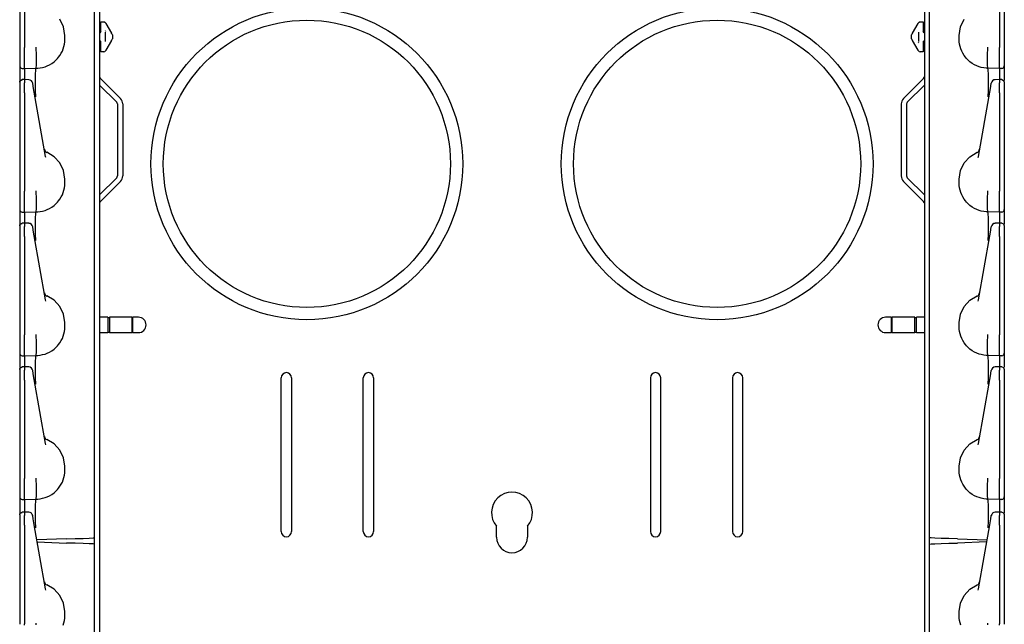
# Model space of a CAD drawing. Extents: x 23 to 80, y 12 to 127.
# Drawn here: x 23 to 35, y 54 to 62 of the extents above; entities that cross this region are included whole.
import ezdxf

# ---------------------------------------------------------------- set-up
doc = ezdxf.new("R2010")
doc.units = 0
doc.header["$MEASUREMENT"] = 0
doc.layers.add('TFR-TRI', color=7, linetype='CONTINUOUS')

msp = doc.modelspace()

# ---------------------------------------------------------------- linework, layer by layer
at = {"layer": 'TFR-TRI', "color": 30, "linetype": 'CONTINUOUS'}
for p, q in [((23.489, 91.017), (23.489, 12.62)), ((33.541, 91.017), (33.541, 12.62)), ((23.498, 61.035), (23.743, 60.79)), ((33.532, 61.035), (33.287, 60.79)), ((23.489, 60.954), (23.698, 60.745)), ((33.541, 60.954), (33.332, 60.745)), ((23.707, 60.724), (23.707, 59.847)), ((23.771, 60.724), (23.771, 59.847)), ((33.259, 60.724), (33.259, 59.847)), ((33.323, 60.724), (33.323, 59.847)), ((23.489, 59.617), (23.698, 59.826)), ((23.498, 59.535), (23.743, 59.781)), ((33.532, 59.535), (33.287, 59.781)), ((33.541, 59.617), (33.332, 59.826)), ((25.703, 55.514), (25.703, 57.389)), ((25.828, 57.389), (25.828, 55.514)), ((26.703, 55.514), (26.703, 57.389)), ((26.828, 57.389), (26.828, 55.514)), ((30.203, 57.389), (30.203, 55.514)), ((30.328, 55.514), (30.328, 57.389)), ((31.203, 57.389), (31.203, 55.514)), ((31.328, 55.514), (31.328, 57.389)), ((28.328, 55.445), (28.328, 55.58)), ((28.703, 55.58), (28.703, 55.445)), ((23.425, 55.362), (23.425, 55.437)), ((33.605, 55.362), (33.605, 55.437))]:
    msp.add_line(p, q, dxfattribs=at)
at = {"layer": 'TFR-TRI', "color": 113, "linetype": 'CONTINUOUS'}
for p, q in [((23.425, 55.437), (23.425, 74.633)), ((33.605, 55.437), (33.605, 74.633)), ((22.515, 62.611), (22.515, 61.412)), ((22.575, 62.611), (22.575, 61.412)), ((34.455, 62.611), (34.455, 61.412)), ((34.515, 62.611), (34.515, 61.412)), ((23.05, 61.663), (23.005, 61.756)), ((23.505, 61.725), (23.54, 61.723)), ((23.505, 61.712), (23.505, 61.725)), ((23.505, 61.681), (23.505, 61.712)), ((23.505, 61.606), (23.505, 61.681)), ((23.527, 61.724), (23.54, 61.723)), ((23.563, 61.708), (23.566, 61.704)), ((23.566, 61.704), (23.634, 61.586)), ((33.397, 61.586), (33.464, 61.704)), ((33.464, 61.704), (33.467, 61.708)), ((33.491, 61.723), (33.525, 61.725)), ((33.491, 61.723), (33.503, 61.724)), ((33.525, 61.725), (33.525, 61.712)), ((33.525, 61.712), (33.525, 61.681)), ((33.525, 61.681), (33.525, 61.606)), ((33.98, 61.663), (34.025, 61.756)), ((23.065, 61.56), (23.05, 61.663)), ((23.065, 61.51), (23.065, 61.56)), ((23.491, 61.591), (23.489, 61.591)), ((23.505, 61.606), (23.491, 61.591)), ((23.555, 61.598), (23.555, 61.485)), ((23.565, 61.608), (23.56, 61.615)), ((23.635, 61.584), (23.634, 61.586)), ((23.637, 61.581), (23.635, 61.584)), ((23.638, 61.578), (23.637, 61.581)), ((23.638, 61.578), (23.644, 61.569)), ((23.645, 61.566), (23.644, 61.569)), ((23.645, 61.566), (23.645, 61.552)), ((33.385, 61.566), (33.387, 61.569)), ((33.385, 61.552), (33.385, 61.566)), ((33.387, 61.569), (33.392, 61.578)), ((33.393, 61.58), (33.392, 61.578)), ((33.394, 61.583), (33.393, 61.58)), ((33.397, 61.586), (33.394, 61.583)), ((33.475, 61.485), (33.475, 61.598)), ((33.54, 61.591), (33.525, 61.606)), ((33.54, 61.591), (33.541, 61.591)), ((33.965, 61.56), (33.98, 61.663)), ((33.965, 61.51), (33.965, 61.56)), ((23.054, 61.423), (23.06, 61.451)), ((23.06, 61.451), (23.064, 61.481)), ((23.064, 61.481), (23.065, 61.51)), ((23.491, 61.492), (23.489, 61.492)), ((23.491, 61.492), (23.505, 61.477)), ((23.505, 61.403), (23.505, 61.477)), ((23.634, 61.497), (23.566, 61.38)), ((23.634, 61.497), (23.636, 61.501)), ((23.636, 61.501), (23.638, 61.504)), ((23.644, 61.514), (23.638, 61.505)), ((23.638, 61.504), (23.638, 61.505)), ((23.645, 61.517), (23.644, 61.514)), ((23.645, 61.552), (23.645, 61.532)), ((23.645, 61.532), (23.645, 61.517)), ((33.385, 61.532), (33.385, 61.552)), ((33.385, 61.517), (33.385, 61.532)), ((33.385, 61.517), (33.387, 61.514)), ((33.392, 61.505), (33.387, 61.514)), ((33.392, 61.505), (33.393, 61.502)), ((33.393, 61.502), (33.396, 61.499)), ((33.396, 61.499), (33.397, 61.497)), ((33.464, 61.38), (33.397, 61.497)), ((33.466, 61.475), (33.47, 61.468)), ((33.525, 61.477), (33.54, 61.492)), ((33.525, 61.477), (33.525, 61.403)), ((33.54, 61.492), (33.541, 61.492)), ((33.966, 61.481), (33.965, 61.51)), ((33.97, 61.451), (33.966, 61.481)), ((33.976, 61.423), (33.97, 61.451)), ((22.515, 61.412), (22.515, 61.405)), ((22.515, 61.405), (22.515, 61.331)), ((22.515, 61.331), (22.515, 61.267)), ((22.575, 61.395), (22.575, 61.412)), ((22.575, 61.32), (22.575, 61.395)), ((22.575, 61.253), (22.575, 61.32)), ((22.716, 61.415), (22.716, 61.417)), ((22.716, 61.407), (22.716, 61.415)), ((22.716, 61.399), (22.716, 61.407)), ((22.72, 61.325), (22.716, 61.399)), ((22.716, 61.399), (22.716, 61.399)), ((22.72, 61.252), (22.72, 61.325)), ((22.72, 61.325), (22.72, 61.325)), ((23.006, 61.316), (23.021, 61.341)), ((23.021, 61.341), (23.035, 61.368)), ((23.035, 61.368), (23.046, 61.395)), ((23.046, 61.395), (23.054, 61.423)), ((23.505, 61.371), (23.505, 61.403)), ((23.505, 61.358), (23.505, 61.371)), ((23.54, 61.36), (23.505, 61.358)), ((23.54, 61.36), (23.527, 61.359)), ((23.566, 61.38), (23.563, 61.375)), ((33.467, 61.375), (33.464, 61.38)), ((33.503, 61.359), (33.491, 61.36)), ((33.525, 61.358), (33.491, 61.36)), ((33.525, 61.403), (33.525, 61.371)), ((33.525, 61.371), (33.525, 61.358)), ((33.985, 61.395), (33.976, 61.423)), ((33.996, 61.368), (33.985, 61.395)), ((34.009, 61.341), (33.996, 61.368)), ((34.024, 61.316), (34.009, 61.341)), ((34.311, 61.325), (34.314, 61.399)), ((34.311, 61.325), (34.311, 61.325)), ((34.311, 61.252), (34.311, 61.325)), ((34.314, 61.415), (34.314, 61.417)), ((34.314, 61.407), (34.314, 61.415)), ((34.314, 61.399), (34.314, 61.407)), ((34.314, 61.399), (34.314, 61.399)), ((34.455, 61.395), (34.455, 61.412)), ((34.455, 61.32), (34.455, 61.395)), ((34.455, 61.253), (34.455, 61.32)), ((34.515, 61.412), (34.515, 61.405)), ((34.515, 61.405), (34.515, 61.331)), ((34.515, 61.331), (34.515, 61.267)), ((22.515, 61.267), (22.515, 61.219)), ((22.515, 61.219), (22.515, 61.191)), ((22.575, 61.201), (22.575, 61.253)), ((22.575, 61.168), (22.575, 61.201)), ((22.719, 61.197), (22.72, 61.252)), ((22.852, 61.188), (22.88, 61.202)), ((22.88, 61.202), (22.908, 61.218)), ((22.908, 61.218), (22.935, 61.238)), ((22.935, 61.238), (22.96, 61.26)), ((22.96, 61.26), (22.975, 61.276)), ((22.975, 61.276), (22.989, 61.293)), ((22.989, 61.293), (23.006, 61.316)), ((34.041, 61.293), (34.024, 61.316)), ((34.055, 61.276), (34.041, 61.293)), ((34.071, 61.26), (34.055, 61.276)), ((34.096, 61.238), (34.071, 61.26)), ((34.122, 61.218), (34.096, 61.238)), ((34.15, 61.202), (34.122, 61.218)), ((34.179, 61.188), (34.15, 61.202)), ((34.312, 61.197), (34.311, 61.252)), ((34.455, 61.201), (34.455, 61.253)), ((34.455, 61.168), (34.455, 61.201)), ((34.515, 61.267), (34.515, 61.219)), ((34.515, 61.219), (34.515, 61.191)), ((22.515, 61.191), (22.515, 61.187)), ((22.515, 61.187), (22.515, 61.177)), ((22.515, 61.177), (22.515, 61.129)), ((22.515, 61.129), (22.515, 60.997)), ((22.544, 61.157), (22.575, 61.155)), ((22.575, 61.155), (22.575, 61.168)), ((22.575, 61.155), (22.715, 61.16)), ((22.575, 61.155), (22.575, 61.148)), ((22.575, 61.148), (22.575, 61.127)), ((22.575, 61.127), (22.575, 61.022)), ((22.708, 60.996), (22.709, 61.083)), ((22.709, 61.083), (22.711, 61.141)), ((22.711, 61.141), (22.715, 61.16)), ((22.715, 61.16), (22.717, 61.166)), ((22.715, 61.16), (22.737, 61.161)), ((22.715, 61.16), (22.715, 61.16)), ((22.717, 61.166), (22.719, 61.197)), ((22.737, 61.161), (22.766, 61.164)), ((22.766, 61.164), (22.795, 61.17)), ((22.795, 61.17), (22.824, 61.178)), ((22.824, 61.178), (22.852, 61.188)), ((34.207, 61.178), (34.179, 61.188)), ((34.235, 61.17), (34.207, 61.178)), ((34.264, 61.164), (34.235, 61.17)), ((34.293, 61.161), (34.264, 61.164)), ((34.315, 61.16), (34.293, 61.161)), ((34.314, 61.166), (34.312, 61.197)), ((34.315, 61.16), (34.314, 61.166)), ((34.455, 61.155), (34.315, 61.16)), ((34.315, 61.16), (34.315, 61.16)), ((34.319, 61.141), (34.315, 61.16)), ((34.321, 61.083), (34.319, 61.141)), ((34.322, 60.996), (34.321, 61.083)), ((34.455, 61.155), (34.455, 61.168)), ((34.486, 61.157), (34.455, 61.155)), ((34.455, 61.155), (34.455, 61.148)), ((34.455, 61.148), (34.455, 61.127)), ((34.455, 61.127), (34.455, 61.022)), ((34.515, 61.191), (34.515, 61.187)), ((34.515, 61.187), (34.515, 61.177)), ((34.515, 61.177), (34.515, 61.129)), ((34.515, 61.129), (34.515, 61.011)), ((22.515, 60.991), (22.523, 61.012)), ((22.515, 60.988), (22.517, 60.999)), ((22.515, 60.988), (22.515, 60.952)), ((22.517, 60.999), (22.524, 61.008)), ((22.523, 61.012), (22.544, 61.021)), ((22.524, 61.008), (22.533, 61.014)), ((22.533, 61.014), (22.544, 61.017)), ((22.56, 61.021), (22.544, 61.021)), ((22.544, 61.019), (22.544, 61.02)), ((22.544, 61.017), (22.544, 61.019)), ((22.575, 61.022), (22.56, 61.021)), ((22.627, 61.02), (22.57, 61.022)), ((22.575, 61.018), (22.575, 61.022)), ((22.575, 61.022), (22.575, 61.021)), ((22.575, 61.018), (22.575, 60.982)), ((22.575, 60.965), (22.575, 60.982)), ((22.575, 60.937), (22.575, 60.965)), ((22.674, 60.976), (22.674, 60.979)), ((22.681, 60.941), (22.674, 60.976)), ((22.709, 60.887), (22.708, 60.996)), ((34.322, 60.887), (34.322, 60.996)), ((34.35, 60.941), (34.356, 60.976)), ((34.356, 60.976), (34.356, 60.979)), ((34.46, 61.022), (34.403, 61.02)), ((34.455, 61.018), (34.455, 61.022)), ((34.471, 61.021), (34.455, 61.022)), ((34.455, 61.022), (34.455, 61.021)), ((34.455, 61.018), (34.455, 60.982)), ((34.455, 60.965), (34.455, 60.982)), ((34.455, 60.937), (34.455, 60.965)), ((34.486, 61.021), (34.471, 61.021)), ((34.486, 61.019), (34.486, 61.02)), ((34.487, 61.021), (34.507, 61.012)), ((34.507, 61.012), (34.515, 60.991)), ((34.515, 60.99), (34.515, 60.989)), ((34.515, 60.989), (34.515, 60.988)), ((34.515, 60.988), (34.515, 60.952)), ((22.515, 60.952), (22.515, 60.939)), ((22.515, 60.939), (22.515, 60.917)), ((22.515, 60.917), (22.515, 60.889)), ((22.515, 60.901), (22.515, 60.168)), ((22.515, 60.889), (22.515, 60.861)), ((22.515, 60.861), (22.515, 59.662)), ((22.575, 60.902), (22.575, 60.937)), ((22.575, 60.861), (22.575, 60.902)), ((22.575, 60.861), (22.575, 59.662)), ((22.685, 60.914), (22.681, 60.941)), ((22.693, 60.868), (22.685, 60.914)), ((22.831, 60.086), (22.693, 60.868)), ((22.71, 60.815), (22.709, 60.887)), ((34.199, 60.086), (34.337, 60.868)), ((34.32, 60.815), (34.322, 60.887)), ((34.337, 60.868), (34.345, 60.914)), ((34.345, 60.914), (34.35, 60.941)), ((34.455, 60.902), (34.455, 60.937)), ((34.455, 60.861), (34.455, 60.902)), ((34.455, 60.861), (34.455, 59.662)), ((34.515, 60.952), (34.515, 60.939)), ((34.515, 60.939), (34.515, 60.917)), ((34.515, 60.917), (34.515, 60.889)), ((34.515, 60.901), (34.515, 60.168)), ((34.515, 60.889), (34.515, 60.861)), ((34.515, 60.861), (34.515, 59.662)), ((22.71, 60.81), (22.71, 60.815)), ((34.32, 60.81), (34.32, 60.815)), ((22.515, 60.168), (22.515, 60.11)), ((22.936, 60.082), (22.847, 60.135)), ((34.095, 60.082), (34.184, 60.135)), ((34.515, 60.168), (34.515, 60.11)), ((22.515, 60.11), (22.515, 60.069)), ((22.515, 60.069), (22.515, 60.054)), ((22.834, 60.072), (22.831, 60.086)), ((23.005, 60.006), (22.936, 60.082)), ((23.05, 59.913), (23.005, 60.006)), ((33.98, 59.913), (34.025, 60.006)), ((34.025, 60.006), (34.095, 60.082)), ((34.196, 60.072), (34.199, 60.086)), ((34.515, 60.11), (34.515, 60.069)), ((34.515, 60.069), (34.515, 60.054)), ((23.065, 59.81), (23.05, 59.913)), ((33.965, 59.81), (33.98, 59.913)), ((23.064, 59.731), (23.065, 59.76)), ((23.065, 59.76), (23.065, 59.81)), ((33.965, 59.76), (33.965, 59.81)), ((33.966, 59.731), (33.965, 59.76)), ((22.515, 59.662), (22.515, 59.655)), ((22.515, 59.655), (22.515, 59.581)), ((22.575, 59.645), (22.575, 59.662)), ((22.575, 59.57), (22.575, 59.645)), ((22.716, 59.665), (22.716, 59.667)), ((22.716, 59.657), (22.716, 59.665)), ((22.716, 59.649), (22.716, 59.657)), ((22.72, 59.575), (22.716, 59.649)), ((22.716, 59.649), (22.716, 59.649)), ((23.035, 59.618), (23.046, 59.645)), ((23.046, 59.645), (23.054, 59.673)), ((23.054, 59.673), (23.06, 59.701)), ((23.06, 59.701), (23.064, 59.731)), ((33.97, 59.701), (33.966, 59.731)), ((33.976, 59.673), (33.97, 59.701)), ((33.985, 59.645), (33.976, 59.673)), ((33.996, 59.618), (33.985, 59.645)), ((34.311, 59.575), (34.314, 59.649)), ((34.314, 59.665), (34.314, 59.667)), ((34.314, 59.657), (34.314, 59.665)), ((34.314, 59.649), (34.314, 59.657)), ((34.314, 59.649), (34.314, 59.649)), ((34.455, 59.645), (34.455, 59.662)), ((34.455, 59.57), (34.455, 59.645)), ((34.515, 59.662), (34.515, 59.655)), ((34.515, 59.655), (34.515, 59.581)), ((22.515, 59.581), (22.515, 59.517)), ((22.575, 59.503), (22.575, 59.57)), ((22.72, 59.502), (22.72, 59.575)), ((22.72, 59.575), (22.72, 59.575)), ((22.96, 59.51), (22.975, 59.526)), ((22.975, 59.526), (22.989, 59.543)), ((22.989, 59.543), (23.006, 59.566)), ((23.006, 59.566), (23.021, 59.591)), ((23.021, 59.591), (23.035, 59.618)), ((34.009, 59.591), (33.996, 59.618)), ((34.024, 59.566), (34.009, 59.591)), ((34.041, 59.543), (34.024, 59.566)), ((34.055, 59.526), (34.041, 59.543)), ((34.071, 59.51), (34.055, 59.526)), ((34.311, 59.575), (34.311, 59.575)), ((34.311, 59.502), (34.311, 59.575)), ((34.455, 59.503), (34.455, 59.57)), ((34.515, 59.581), (34.515, 59.517)), ((22.515, 59.517), (22.515, 59.469)), ((22.515, 59.469), (22.515, 59.441)), ((22.515, 59.441), (22.515, 59.437)), ((22.515, 59.437), (22.515, 59.427)), ((22.515, 59.427), (22.515, 59.379)), ((22.544, 59.407), (22.575, 59.405)), ((22.575, 59.451), (22.575, 59.503)), ((22.575, 59.418), (22.575, 59.451)), ((22.575, 59.405), (22.575, 59.418)), ((22.575, 59.405), (22.715, 59.41)), ((22.575, 59.405), (22.575, 59.398)), ((22.711, 59.391), (22.715, 59.41)), ((22.715, 59.41), (22.717, 59.416)), ((22.715, 59.41), (22.737, 59.411)), ((22.715, 59.41), (22.715, 59.41)), ((22.717, 59.416), (22.719, 59.447)), ((22.719, 59.447), (22.72, 59.502)), ((22.737, 59.411), (22.766, 59.414)), ((22.766, 59.414), (22.795, 59.42)), ((22.795, 59.42), (22.824, 59.428)), ((22.824, 59.428), (22.852, 59.438)), ((22.852, 59.438), (22.88, 59.452)), ((22.88, 59.452), (22.908, 59.468)), ((22.908, 59.468), (22.935, 59.488)), ((22.935, 59.488), (22.96, 59.51)), ((34.096, 59.488), (34.071, 59.51)), ((34.122, 59.468), (34.096, 59.488)), ((34.15, 59.452), (34.122, 59.468)), ((34.179, 59.438), (34.15, 59.452)), ((34.207, 59.428), (34.179, 59.438)), ((34.235, 59.42), (34.207, 59.428)), ((34.264, 59.414), (34.235, 59.42)), ((34.293, 59.411), (34.264, 59.414)), ((34.315, 59.41), (34.293, 59.411)), ((34.312, 59.447), (34.311, 59.502)), ((34.314, 59.416), (34.312, 59.447)), ((34.315, 59.41), (34.314, 59.416)), ((34.315, 59.41), (34.315, 59.41)), ((34.319, 59.391), (34.315, 59.41)), ((34.455, 59.405), (34.315, 59.41)), ((34.455, 59.451), (34.455, 59.503)), ((34.455, 59.418), (34.455, 59.451)), ((34.455, 59.405), (34.455, 59.418)), ((34.486, 59.407), (34.455, 59.405)), ((34.455, 59.405), (34.455, 59.398)), ((34.515, 59.517), (34.515, 59.469)), ((34.515, 59.469), (34.515, 59.441)), ((34.515, 59.441), (34.515, 59.437)), ((34.515, 59.437), (34.515, 59.427)), ((34.515, 59.427), (34.515, 59.379)), ((22.515, 59.379), (22.515, 59.247)), ((22.575, 59.398), (22.575, 59.377)), ((22.575, 59.377), (22.575, 59.272)), ((22.708, 59.246), (22.709, 59.333)), ((22.709, 59.333), (22.711, 59.391)), ((34.321, 59.333), (34.319, 59.391)), ((34.322, 59.246), (34.321, 59.333)), ((34.455, 59.398), (34.455, 59.377)), ((34.455, 59.377), (34.455, 59.272)), ((34.515, 59.379), (34.515, 59.261)), ((22.515, 59.241), (22.523, 59.262)), ((22.515, 59.238), (22.517, 59.249)), ((22.515, 59.238), (22.515, 59.202)), ((22.515, 59.202), (22.515, 59.189)), ((22.515, 59.189), (22.515, 59.167)), ((22.515, 59.167), (22.515, 59.139)), ((22.517, 59.249), (22.524, 59.258)), ((22.523, 59.262), (22.544, 59.271)), ((22.524, 59.258), (22.533, 59.264)), ((22.533, 59.264), (22.544, 59.267)), ((22.56, 59.271), (22.544, 59.271)), ((22.544, 59.269), (22.544, 59.27)), ((22.544, 59.267), (22.544, 59.269)), ((22.575, 59.272), (22.56, 59.271)), ((22.627, 59.27), (22.57, 59.272)), ((22.575, 59.268), (22.575, 59.272)), ((22.575, 59.272), (22.575, 59.271)), ((22.575, 59.268), (22.575, 59.232)), ((22.575, 59.215), (22.575, 59.232)), ((22.575, 59.187), (22.575, 59.215)), ((22.575, 59.152), (22.575, 59.187)), ((22.674, 59.226), (22.674, 59.229)), ((22.681, 59.191), (22.674, 59.226)), ((22.685, 59.164), (22.681, 59.191)), ((22.693, 59.118), (22.685, 59.164)), ((22.709, 59.137), (22.708, 59.246)), ((34.322, 59.137), (34.322, 59.246)), ((34.337, 59.118), (34.345, 59.164)), ((34.345, 59.164), (34.35, 59.191)), ((34.35, 59.191), (34.356, 59.226)), ((34.356, 59.226), (34.356, 59.229)), ((34.46, 59.272), (34.403, 59.27)), ((34.455, 59.272), (34.455, 59.271)), ((34.455, 59.268), (34.455, 59.272)), ((34.471, 59.271), (34.455, 59.272)), ((34.455, 59.268), (34.455, 59.232)), ((34.455, 59.215), (34.455, 59.232)), ((34.455, 59.187), (34.455, 59.215)), ((34.455, 59.152), (34.455, 59.187)), ((34.486, 59.271), (34.471, 59.271)), ((34.486, 59.269), (34.486, 59.27)), ((34.487, 59.271), (34.507, 59.262)), ((34.507, 59.262), (34.515, 59.241)), ((34.515, 59.24), (34.515, 59.239)), ((34.515, 59.239), (34.515, 59.238)), ((34.515, 59.238), (34.515, 59.202)), ((34.515, 59.202), (34.515, 59.189)), ((34.515, 59.189), (34.515, 59.167)), ((34.515, 59.167), (34.515, 59.139)), ((22.515, 59.139), (22.515, 59.111)), ((22.515, 59.111), (22.515, 57.912)), ((22.515, 59.092), (22.515, 58.418)), ((22.575, 59.111), (22.575, 59.152)), ((22.575, 59.111), (22.575, 57.912)), ((22.831, 58.336), (22.693, 59.118)), ((22.71, 59.065), (22.709, 59.137)), ((22.71, 59.06), (22.71, 59.065)), ((34.199, 58.336), (34.337, 59.118)), ((34.32, 59.065), (34.322, 59.137)), ((34.32, 59.06), (34.32, 59.065)), ((34.455, 59.111), (34.455, 59.152)), ((34.455, 59.111), (34.455, 57.912)), ((34.515, 59.139), (34.515, 59.111)), ((34.515, 59.111), (34.515, 57.912)), ((34.515, 59.092), (34.515, 58.418)), ((22.515, 58.418), (22.515, 58.36)), ((22.515, 58.36), (22.515, 58.319)), ((22.834, 58.322), (22.831, 58.336)), ((22.936, 58.332), (22.847, 58.385)), ((23.005, 58.256), (22.936, 58.332)), ((34.025, 58.256), (34.095, 58.332)), ((34.095, 58.332), (34.184, 58.385)), ((34.196, 58.322), (34.199, 58.336)), ((34.515, 58.418), (34.515, 58.36)), ((34.515, 58.36), (34.515, 58.319)), ((22.515, 58.319), (22.515, 58.304)), ((23.05, 58.163), (23.005, 58.256)), ((33.98, 58.163), (34.025, 58.256)), ((34.515, 58.319), (34.515, 58.304)), ((23.065, 58.06), (23.05, 58.163)), ((33.965, 58.06), (33.98, 58.163)), ((23.06, 57.951), (23.064, 57.981)), ((23.064, 57.981), (23.065, 58.01)), ((23.065, 58.01), (23.065, 58.06)), ((33.965, 58.01), (33.965, 58.06)), ((33.966, 57.981), (33.965, 58.01)), ((33.97, 57.951), (33.966, 57.981)), ((22.515, 57.912), (22.515, 57.905)), ((22.515, 57.905), (22.515, 57.831)), ((22.575, 57.895), (22.575, 57.912)), ((22.575, 57.82), (22.575, 57.895)), ((22.716, 57.915), (22.716, 57.917)), ((22.716, 57.907), (22.716, 57.915)), ((22.716, 57.899), (22.716, 57.907)), ((22.72, 57.825), (22.716, 57.899)), ((22.716, 57.899), (22.716, 57.899)), ((23.006, 57.816), (23.021, 57.841)), ((23.021, 57.841), (23.035, 57.868)), ((23.035, 57.868), (23.046, 57.895)), ((23.046, 57.895), (23.054, 57.923)), ((23.054, 57.923), (23.06, 57.951)), ((33.976, 57.923), (33.97, 57.951)), ((33.985, 57.895), (33.976, 57.923)), ((33.996, 57.868), (33.985, 57.895)), ((34.009, 57.841), (33.996, 57.868)), ((34.024, 57.816), (34.009, 57.841)), ((34.311, 57.825), (34.314, 57.899)), ((34.314, 57.915), (34.314, 57.917)), ((34.314, 57.907), (34.314, 57.915)), ((34.314, 57.899), (34.314, 57.907)), ((34.314, 57.899), (34.314, 57.899)), ((34.455, 57.895), (34.455, 57.912)), ((34.455, 57.82), (34.455, 57.895)), ((34.515, 57.912), (34.515, 57.905)), ((34.515, 57.905), (34.515, 57.831)), ((22.515, 57.831), (22.515, 57.767)), ((22.515, 57.767), (22.515, 57.719)), ((22.575, 57.753), (22.575, 57.82)), ((22.575, 57.701), (22.575, 57.753)), ((22.719, 57.697), (22.72, 57.752)), ((22.72, 57.825), (22.72, 57.825)), ((22.72, 57.752), (22.72, 57.825)), ((22.908, 57.718), (22.935, 57.738)), ((22.935, 57.738), (22.96, 57.76)), ((22.96, 57.76), (22.975, 57.776)), ((22.975, 57.776), (22.989, 57.793)), ((22.989, 57.793), (23.006, 57.816)), ((34.041, 57.793), (34.024, 57.816)), ((34.055, 57.776), (34.041, 57.793)), ((34.071, 57.76), (34.055, 57.776)), ((34.096, 57.738), (34.071, 57.76)), ((34.122, 57.718), (34.096, 57.738)), ((34.311, 57.825), (34.311, 57.825)), ((34.311, 57.752), (34.311, 57.825)), ((34.312, 57.697), (34.311, 57.752)), ((34.455, 57.753), (34.455, 57.82)), ((34.455, 57.701), (34.455, 57.753)), ((34.515, 57.831), (34.515, 57.767)), ((34.515, 57.767), (34.515, 57.719)), ((22.515, 57.719), (22.515, 57.691)), ((22.515, 57.691), (22.515, 57.687)), ((22.515, 57.687), (22.515, 57.677)), ((22.515, 57.677), (22.515, 57.629)), ((22.515, 57.629), (22.515, 57.516)), ((22.544, 57.657), (22.575, 57.655)), ((22.575, 57.668), (22.575, 57.701)), ((22.575, 57.655), (22.575, 57.668)), ((22.575, 57.655), (22.715, 57.66)), ((22.575, 57.655), (22.575, 57.648)), ((22.575, 57.648), (22.575, 57.627)), ((22.575, 57.627), (22.575, 57.522)), ((22.709, 57.583), (22.711, 57.641)), ((22.711, 57.641), (22.715, 57.66)), ((22.715, 57.66), (22.717, 57.666)), ((22.715, 57.66), (22.737, 57.661)), ((22.715, 57.66), (22.715, 57.66)), ((22.717, 57.666), (22.719, 57.697)), ((22.737, 57.661), (22.766, 57.664)), ((22.766, 57.664), (22.795, 57.67)), ((22.795, 57.67), (22.824, 57.678)), ((22.824, 57.678), (22.852, 57.688)), ((22.852, 57.688), (22.88, 57.702)), ((22.88, 57.702), (22.908, 57.718)), ((34.15, 57.702), (34.122, 57.718)), ((34.179, 57.688), (34.15, 57.702)), ((34.207, 57.678), (34.179, 57.688)), ((34.235, 57.67), (34.207, 57.678)), ((34.264, 57.664), (34.235, 57.67)), ((34.293, 57.661), (34.264, 57.664)), ((34.315, 57.66), (34.293, 57.661)), ((34.314, 57.666), (34.312, 57.697)), ((34.315, 57.66), (34.314, 57.666)), ((34.315, 57.66), (34.315, 57.66)), ((34.319, 57.641), (34.315, 57.66)), ((34.455, 57.655), (34.315, 57.66)), ((34.321, 57.583), (34.319, 57.641)), ((34.455, 57.668), (34.455, 57.701)), ((34.455, 57.655), (34.455, 57.668)), ((34.486, 57.657), (34.455, 57.655)), ((34.455, 57.655), (34.455, 57.648)), ((34.455, 57.648), (34.455, 57.627)), ((34.455, 57.627), (34.455, 57.522)), ((34.515, 57.719), (34.515, 57.691)), ((34.515, 57.691), (34.515, 57.687)), ((34.515, 57.687), (34.515, 57.677)), ((34.515, 57.677), (34.515, 57.629)), ((34.515, 57.629), (34.515, 57.516)), ((22.515, 57.491), (22.523, 57.512)), ((22.515, 57.488), (22.517, 57.499)), ((22.515, 57.488), (22.515, 57.452)), ((22.517, 57.499), (22.524, 57.508)), ((22.523, 57.512), (22.544, 57.521)), ((22.524, 57.508), (22.533, 57.514)), ((22.533, 57.514), (22.544, 57.517)), ((22.56, 57.521), (22.544, 57.521)), ((22.544, 57.519), (22.544, 57.52)), ((22.544, 57.517), (22.544, 57.519)), ((22.575, 57.522), (22.56, 57.521)), ((22.627, 57.52), (22.57, 57.522)), ((22.575, 57.522), (22.575, 57.521)), ((22.575, 57.518), (22.575, 57.522)), ((22.575, 57.518), (22.575, 57.482)), ((22.575, 57.465), (22.575, 57.482)), ((22.708, 57.496), (22.709, 57.583)), ((22.709, 57.387), (22.708, 57.496)), ((34.322, 57.496), (34.321, 57.583)), ((34.322, 57.387), (34.322, 57.496)), ((34.46, 57.522), (34.403, 57.52)), ((34.471, 57.521), (34.455, 57.522)), ((34.455, 57.518), (34.455, 57.522)), ((34.455, 57.522), (34.455, 57.521)), ((34.455, 57.518), (34.455, 57.482)), ((34.455, 57.465), (34.455, 57.482)), ((34.486, 57.521), (34.471, 57.521)), ((34.486, 57.519), (34.486, 57.52)), ((34.487, 57.521), (34.507, 57.512)), ((34.507, 57.512), (34.515, 57.491)), ((34.515, 57.49), (34.515, 57.489)), ((34.515, 57.489), (34.515, 57.488)), ((34.515, 57.488), (34.515, 57.452)), ((22.515, 57.452), (22.515, 57.439)), ((22.515, 57.439), (22.515, 57.417)), ((22.515, 57.417), (22.515, 57.389)), ((22.515, 57.401), (22.515, 56.668)), ((22.515, 57.389), (22.515, 57.361)), ((22.515, 57.361), (22.515, 56.162)), ((22.575, 57.437), (22.575, 57.465)), ((22.575, 57.402), (22.575, 57.437)), ((22.575, 57.361), (22.575, 57.402)), ((22.575, 57.361), (22.575, 56.162)), ((22.674, 57.476), (22.674, 57.479)), ((22.681, 57.441), (22.674, 57.476)), ((22.685, 57.414), (22.681, 57.441)), ((22.693, 57.368), (22.685, 57.414)), ((22.831, 56.586), (22.693, 57.368)), ((22.71, 57.315), (22.709, 57.387)), ((34.199, 56.586), (34.337, 57.368)), ((34.32, 57.315), (34.322, 57.387)), ((34.337, 57.368), (34.345, 57.414)), ((34.345, 57.414), (34.35, 57.441)), ((34.35, 57.441), (34.356, 57.476)), ((34.356, 57.476), (34.356, 57.479)), ((34.455, 57.437), (34.455, 57.465)), ((34.455, 57.402), (34.455, 57.437)), ((34.455, 57.361), (34.455, 57.402)), ((34.455, 57.361), (34.455, 56.162)), ((34.515, 57.452), (34.515, 57.439)), ((34.515, 57.439), (34.515, 57.417)), ((34.515, 57.417), (34.515, 57.389)), ((34.515, 57.401), (34.515, 56.668)), ((34.515, 57.389), (34.515, 57.361)), ((34.515, 57.361), (34.515, 56.162)), ((22.71, 57.31), (22.71, 57.315)), ((34.32, 57.31), (34.32, 57.315)), ((22.515, 56.668), (22.515, 56.61)), ((34.515, 56.668), (34.515, 56.61)), ((22.515, 56.61), (22.515, 56.569)), ((22.515, 56.569), (22.515, 56.554)), ((22.834, 56.572), (22.831, 56.586)), ((22.936, 56.582), (22.847, 56.635)), ((23.005, 56.506), (22.936, 56.582)), ((34.025, 56.506), (34.095, 56.582)), ((34.095, 56.582), (34.184, 56.635)), ((34.196, 56.572), (34.199, 56.586)), ((34.515, 56.61), (34.515, 56.569)), ((34.515, 56.569), (34.515, 56.554)), ((23.05, 56.413), (23.005, 56.506)), ((23.065, 56.31), (23.05, 56.413)), ((33.965, 56.31), (33.98, 56.413)), ((33.98, 56.413), (34.025, 56.506)), ((23.065, 56.26), (23.065, 56.31)), ((33.965, 56.26), (33.965, 56.31)), ((22.515, 56.162), (22.515, 56.155)), ((22.575, 56.145), (22.575, 56.162)), ((22.716, 56.165), (22.716, 56.167)), ((22.716, 56.157), (22.716, 56.165)), ((23.046, 56.145), (23.054, 56.173)), ((23.054, 56.173), (23.06, 56.201)), ((23.06, 56.201), (23.064, 56.231)), ((23.064, 56.231), (23.065, 56.26)), ((33.966, 56.231), (33.965, 56.26)), ((33.97, 56.201), (33.966, 56.231)), ((33.976, 56.173), (33.97, 56.201)), ((33.985, 56.145), (33.976, 56.173)), ((34.314, 56.165), (34.314, 56.167)), ((34.314, 56.157), (34.314, 56.165)), ((34.455, 56.145), (34.455, 56.162)), ((34.515, 56.162), (34.515, 56.155)), ((22.515, 56.155), (22.515, 56.081)), ((22.515, 56.081), (22.515, 56.017)), ((22.575, 56.07), (22.575, 56.145)), ((22.575, 56.003), (22.575, 56.07)), ((22.716, 56.149), (22.716, 56.157)), ((22.72, 56.075), (22.716, 56.149)), ((22.716, 56.149), (22.716, 56.149)), ((22.72, 56.075), (22.72, 56.075)), ((22.72, 56.002), (22.72, 56.075)), ((22.975, 56.026), (22.989, 56.043)), ((22.989, 56.043), (23.006, 56.066)), ((23.006, 56.066), (23.021, 56.091)), ((23.021, 56.091), (23.035, 56.118)), ((23.035, 56.118), (23.046, 56.145)), ((33.996, 56.118), (33.985, 56.145)), ((34.009, 56.091), (33.996, 56.118)), ((34.024, 56.066), (34.009, 56.091)), ((34.041, 56.043), (34.024, 56.066)), ((34.055, 56.026), (34.041, 56.043)), ((34.311, 56.075), (34.314, 56.149)), ((34.311, 56.002), (34.311, 56.075)), ((34.311, 56.075), (34.311, 56.075)), ((34.314, 56.149), (34.314, 56.157)), ((34.314, 56.149), (34.314, 56.149)), ((34.455, 56.07), (34.455, 56.145)), ((34.455, 56.003), (34.455, 56.07)), ((34.515, 56.155), (34.515, 56.081)), ((34.515, 56.081), (34.515, 56.017)), ((22.515, 56.017), (22.515, 55.969)), ((22.515, 55.969), (22.515, 55.941)), ((22.515, 55.941), (22.515, 55.937)), ((22.515, 55.937), (22.515, 55.927)), ((22.515, 55.927), (22.515, 55.879)), ((22.575, 55.951), (22.575, 56.003)), ((22.575, 55.918), (22.575, 55.951)), ((22.717, 55.916), (22.719, 55.947)), ((22.719, 55.947), (22.72, 56.002)), ((22.795, 55.92), (22.824, 55.928)), ((22.824, 55.928), (22.852, 55.938)), ((22.852, 55.938), (22.88, 55.952)), ((22.88, 55.952), (22.908, 55.968)), ((22.908, 55.968), (22.935, 55.988)), ((22.935, 55.988), (22.96, 56.01)), ((22.96, 56.01), (22.975, 56.026)), ((34.071, 56.01), (34.055, 56.026)), ((34.096, 55.988), (34.071, 56.01)), ((34.122, 55.968), (34.096, 55.988)), ((34.15, 55.952), (34.122, 55.968)), ((34.179, 55.938), (34.15, 55.952)), ((34.207, 55.928), (34.179, 55.938)), ((34.235, 55.92), (34.207, 55.928)), ((34.312, 55.947), (34.311, 56.002)), ((34.314, 55.916), (34.312, 55.947)), ((34.455, 55.951), (34.455, 56.003)), ((34.455, 55.918), (34.455, 55.951)), ((34.515, 56.017), (34.515, 55.969)), ((34.515, 55.969), (34.515, 55.941)), ((34.515, 55.941), (34.515, 55.937)), ((34.515, 55.937), (34.515, 55.927)), ((34.515, 55.927), (34.515, 55.879)), ((22.515, 55.879), (22.515, 55.734)), ((22.544, 55.907), (22.575, 55.905)), ((22.575, 55.905), (22.575, 55.918)), ((22.575, 55.905), (22.715, 55.91)), ((22.575, 55.905), (22.575, 55.898)), ((22.575, 55.898), (22.575, 55.877)), ((22.575, 55.877), (22.575, 55.752)), ((22.708, 55.746), (22.709, 55.833)), ((22.709, 55.833), (22.711, 55.891)), ((22.711, 55.891), (22.715, 55.91)), ((22.715, 55.91), (22.717, 55.916)), ((22.715, 55.91), (22.737, 55.911)), ((22.715, 55.91), (22.715, 55.91)), ((22.737, 55.911), (22.766, 55.914)), ((22.766, 55.914), (22.795, 55.92)), ((34.264, 55.914), (34.235, 55.92)), ((34.293, 55.911), (34.264, 55.914)), ((34.315, 55.91), (34.293, 55.911)), ((34.315, 55.91), (34.314, 55.916)), ((34.319, 55.891), (34.315, 55.91)), ((34.455, 55.905), (34.315, 55.91)), ((34.315, 55.91), (34.315, 55.91)), ((34.321, 55.833), (34.319, 55.891)), ((34.322, 55.746), (34.321, 55.833)), ((34.455, 55.905), (34.455, 55.918)), ((34.486, 55.907), (34.455, 55.905)), ((34.455, 55.905), (34.455, 55.898)), ((34.455, 55.898), (34.455, 55.877)), ((34.455, 55.877), (34.455, 55.752)), ((34.515, 55.879), (34.515, 55.741)), ((22.515, 55.721), (22.523, 55.742)), ((22.515, 55.718), (22.517, 55.729)), ((22.515, 55.718), (22.515, 55.682)), ((22.515, 55.682), (22.515, 55.669)), ((22.517, 55.729), (22.524, 55.738)), ((22.523, 55.742), (22.544, 55.751)), ((22.524, 55.738), (22.533, 55.744)), ((22.533, 55.744), (22.544, 55.747)), ((22.56, 55.751), (22.544, 55.751)), ((22.544, 55.749), (22.544, 55.75)), ((22.544, 55.747), (22.544, 55.749)), ((22.575, 55.752), (22.56, 55.751)), ((22.627, 55.75), (22.57, 55.752)), ((22.575, 55.748), (22.575, 55.752)), ((22.575, 55.752), (22.575, 55.751)), ((22.575, 55.748), (22.575, 55.712)), ((22.575, 55.695), (22.575, 55.712)), ((22.575, 55.667), (22.575, 55.695)), ((22.674, 55.706), (22.674, 55.709)), ((22.681, 55.671), (22.674, 55.706)), ((22.709, 55.637), (22.708, 55.746)), ((34.322, 55.637), (34.322, 55.746)), ((34.35, 55.671), (34.356, 55.706)), ((34.356, 55.706), (34.356, 55.709)), ((34.46, 55.752), (34.403, 55.75)), ((34.455, 55.752), (34.455, 55.751)), ((34.471, 55.751), (34.455, 55.752)), ((34.455, 55.748), (34.455, 55.752)), ((34.455, 55.748), (34.455, 55.712)), ((34.455, 55.695), (34.455, 55.712)), ((34.455, 55.667), (34.455, 55.695)), ((34.486, 55.751), (34.471, 55.751)), ((34.486, 55.749), (34.486, 55.75)), ((34.487, 55.751), (34.507, 55.742)), ((34.507, 55.742), (34.515, 55.721)), ((34.515, 55.72), (34.515, 55.719)), ((34.515, 55.719), (34.515, 55.718)), ((34.515, 55.718), (34.515, 55.682)), ((34.515, 55.682), (34.515, 55.669)), ((22.515, 55.669), (22.515, 55.647)), ((22.515, 55.647), (22.515, 55.619)), ((22.515, 55.631), (22.515, 54.898)), ((22.515, 55.619), (22.515, 55.591)), ((22.515, 55.591), (22.515, 54.392)), ((22.575, 55.632), (22.575, 55.667)), ((22.575, 55.591), (22.575, 55.632)), ((22.575, 55.591), (22.575, 54.392)), ((22.685, 55.644), (22.681, 55.671)), ((22.693, 55.598), (22.685, 55.644)), ((22.831, 54.816), (22.693, 55.598)), ((22.71, 55.565), (22.709, 55.637)), ((22.71, 55.56), (22.71, 55.565)), ((34.199, 54.816), (34.337, 55.598)), ((34.32, 55.565), (34.322, 55.637)), ((34.32, 55.56), (34.32, 55.565)), ((34.337, 55.598), (34.345, 55.644)), ((34.345, 55.644), (34.35, 55.671)), ((34.455, 55.632), (34.455, 55.667)), ((34.455, 55.591), (34.455, 55.632)), ((34.455, 55.591), (34.455, 54.392)), ((34.515, 55.669), (34.515, 55.647)), ((34.515, 55.647), (34.515, 55.619)), ((34.515, 55.631), (34.515, 54.898)), ((34.515, 55.619), (34.515, 55.591)), ((34.515, 55.591), (34.515, 54.392)), ((23.087, 55.425), (22.726, 55.413)), ((22.73, 55.388), (23.087, 55.375)), ((23.087, 55.425), (23.193, 55.429)), ((23.193, 55.372), (23.087, 55.375)), ((23.193, 55.429), (23.287, 55.432)), ((23.287, 55.368), (23.193, 55.372)), ((23.287, 55.432), (23.361, 55.435)), ((23.361, 55.366), (23.287, 55.368)), ((23.361, 55.435), (23.409, 55.437)), ((23.409, 55.364), (23.361, 55.366)), ((23.409, 55.437), (23.425, 55.437)), ((23.425, 55.363), (23.409, 55.364)), ((23.425, 36.167), (23.425, 55.363)), ((33.622, 55.437), (33.605, 55.437)), ((33.605, 55.363), (33.622, 55.364)), ((33.605, 36.167), (33.605, 55.363)), ((33.669, 55.435), (33.622, 55.437)), ((33.622, 55.364), (33.669, 55.366)), ((33.744, 55.432), (33.669, 55.435)), ((33.669, 55.366), (33.744, 55.368)), ((33.838, 55.429), (33.744, 55.432)), ((33.744, 55.368), (33.838, 55.372)), ((33.943, 55.425), (33.838, 55.429)), ((33.838, 55.372), (33.943, 55.375)), ((33.943, 55.425), (34.304, 55.413)), ((34.3, 55.388), (33.943, 55.375)), ((22.515, 54.898), (22.515, 54.84)), ((22.936, 54.812), (22.847, 54.865)), ((34.095, 54.812), (34.184, 54.865)), ((34.515, 54.898), (34.515, 54.84)), ((22.515, 54.84), (22.515, 54.799)), ((22.515, 54.799), (22.515, 54.784)), ((22.834, 54.802), (22.831, 54.816)), ((23.005, 54.736), (22.936, 54.812)), ((23.05, 54.643), (23.005, 54.736)), ((33.98, 54.643), (34.025, 54.736)), ((34.025, 54.736), (34.095, 54.812)), ((34.196, 54.802), (34.199, 54.816)), ((34.515, 54.84), (34.515, 54.799)), ((34.515, 54.799), (34.515, 54.784)), ((23.065, 54.54), (23.05, 54.643)), ((33.965, 54.54), (33.98, 54.643)), ((23.064, 54.461), (23.065, 54.49)), ((23.065, 54.49), (23.065, 54.54)), ((33.965, 54.49), (33.965, 54.54)), ((33.966, 54.461), (33.965, 54.49)), ((22.515, 54.392), (22.515, 54.385)), ((22.575, 54.375), (22.575, 54.392)), ((22.716, 54.395), (22.716, 54.397)), ((22.716, 54.387), (22.716, 54.395)), ((22.716, 54.379), (22.716, 54.387)), ((23.046, 54.375), (23.054, 54.403)), ((23.054, 54.403), (23.06, 54.431)), ((23.06, 54.431), (23.064, 54.461)), ((33.97, 54.431), (33.966, 54.461)), ((33.976, 54.403), (33.97, 54.431)), ((33.985, 54.375), (33.976, 54.403)), ((34.314, 54.395), (34.314, 54.397)), ((34.314, 54.387), (34.314, 54.395)), ((34.314, 54.379), (34.314, 54.387)), ((34.455, 54.375), (34.455, 54.392)), ((34.515, 54.392), (34.515, 54.385))]:
    msp.add_line(p, q, dxfattribs=at)
at = {"layer": 'TFR-TRI', "color": 3, "linetype": 'CONTINUOUS'}
for p, q in [((23.588, 58.125), (23.489, 58.125)), ((23.588, 58.125), (23.588, 58.107)), ((23.608, 58.118), (23.588, 58.118)), ((23.588, 58.107), (23.588, 58.061)), ((23.88, 58.125), (23.608, 58.125)), ((23.608, 58.125), (23.608, 58.107)), ((23.608, 58.107), (23.608, 58.061)), ((23.88, 58.125), (23.88, 58.107)), ((23.89, 58.118), (23.88, 58.118)), ((23.88, 58.107), (23.88, 58.061)), ((23.89, 58.125), (23.89, 58.107)), ((23.962, 58.125), (23.89, 58.125)), ((23.89, 58.107), (23.89, 58.061)), ((33.14, 58.125), (33.069, 58.125)), ((33.14, 58.107), (33.14, 58.125)), ((33.15, 58.118), (33.14, 58.118)), ((33.14, 58.061), (33.14, 58.107)), ((33.423, 58.125), (33.15, 58.125)), ((33.15, 58.107), (33.15, 58.125)), ((33.15, 58.061), (33.15, 58.107)), ((33.423, 58.107), (33.423, 58.125)), ((33.443, 58.118), (33.423, 58.118)), ((33.423, 58.061), (33.423, 58.107)), ((33.443, 58.107), (33.443, 58.125)), ((33.541, 58.125), (33.443, 58.125)), ((33.443, 58.061), (33.443, 58.107)), ((23.588, 58.061), (23.588, 58.003)), ((23.588, 58.003), (23.588, 57.956)), ((23.608, 58.061), (23.608, 58.003)), ((23.608, 58.003), (23.608, 57.956)), ((23.88, 58.061), (23.88, 58.003)), ((23.88, 58.003), (23.88, 57.956)), ((23.89, 58.061), (23.89, 58.003)), ((23.89, 58.003), (23.89, 57.956)), ((33.14, 58.003), (33.14, 58.061)), ((33.14, 57.956), (33.14, 58.003)), ((33.15, 58.003), (33.15, 58.061)), ((33.15, 57.956), (33.15, 58.003)), ((33.423, 58.003), (33.423, 58.061)), ((33.423, 57.956), (33.423, 58.003)), ((33.443, 58.003), (33.443, 58.061)), ((33.443, 57.956), (33.443, 58.003)), ((23.489, 57.938), (23.588, 57.938)), ((23.588, 57.956), (23.588, 57.938)), ((23.588, 57.945), (23.608, 57.945)), ((23.608, 57.956), (23.608, 57.938)), ((23.608, 57.938), (23.88, 57.938)), ((23.88, 57.956), (23.88, 57.938)), ((23.88, 57.945), (23.89, 57.945)), ((23.89, 57.956), (23.89, 57.938)), ((23.89, 57.938), (23.962, 57.938)), ((33.069, 57.938), (33.14, 57.938)), ((33.14, 57.938), (33.14, 57.956)), ((33.14, 57.945), (33.15, 57.945)), ((33.15, 57.938), (33.15, 57.956)), ((33.15, 57.938), (33.423, 57.938)), ((33.423, 57.938), (33.423, 57.956)), ((33.423, 57.945), (33.443, 57.945)), ((33.443, 57.938), (33.443, 57.956)), ((33.443, 57.938), (33.541, 57.938))]:
    msp.add_line(p, q, dxfattribs=at)
at = {"layer": 'TFR-TRI', "color": 30, "linetype": 'CONTINUOUS'}
for centre, radius in [((26.015, 59.995), 1.9), ((31.015, 59.995), 1.9), ((26.015, 59.995), 1.75), ((31.015, 59.995), 1.75)]:
    msp.add_circle(centre, radius, dxfattribs=at)
at = {"layer": 'TFR-TRI', "color": 113, "linetype": 'CONTINUOUS'}
for centre, radius, start, end in [((23.537, 61.693), 0.03, 30, 86), ((33.493, 61.693), 0.03, 94, 150), ((23.537, 61.39), 0.03, 274, 330), ((33.493, 61.39), 0.03, 210, 266), ((22.545, 61.187), 0.03, 180, 268), ((34.485, 61.187), 0.03, 272, 0), ((22.625, 60.97), 0.05, 10, 86.1909), ((34.406, 60.97), 0.05, 93.2765, 170), ((22.865, 60.181), 0.05, 190, 247.9606), ((34.165, 60.181), 0.05, 292.0394, 350), ((22.545, 59.437), 0.03, 180, 268), ((34.485, 59.437), 0.03, 272, 0), ((22.625, 59.22), 0.05, 10, 86.1909), ((34.406, 59.22), 0.05, 93.2765, 170), ((22.865, 58.431), 0.05, 190, 247.9606), ((34.165, 58.431), 0.05, 292.0394, 350), ((22.545, 57.687), 0.03, 180, 268), ((34.485, 57.687), 0.03, 272, 0), ((22.625, 57.47), 0.05, 10, 86.1909), ((34.406, 57.47), 0.05, 93.2765, 170), ((22.865, 56.681), 0.05, 190, 247.9606), ((34.165, 56.681), 0.05, 292.0394, 350), ((22.545, 55.937), 0.03, 180, 268), ((34.485, 55.937), 0.03, 272, 0), ((22.625, 55.7), 0.05, 10, 86.1909), ((34.406, 55.7), 0.05, 93.2765, 170), ((22.865, 54.911), 0.05, 190, 247.9606), ((34.165, 54.911), 0.05, 292.0394, 350)]:
    msp.add_arc(centre, radius, start, end, dxfattribs=at)
at = {"layer": 'TFR-TRI', "color": 30, "linetype": 'CONTINUOUS'}
for centre, radius, start, end in [((23.519, 61.057), 0.03, 180, 225), ((33.511, 61.057), 0.03, 315, 0), ((23.677, 60.724), 0.03, 0, 45), ((23.677, 60.724), 0.094, 0, 45), ((33.353, 60.724), 0.094, 135, 180), ((33.353, 60.724), 0.03, 135, 180), ((23.677, 59.847), 0.03, 315, 0), ((23.677, 59.847), 0.094, 315, 0), ((33.353, 59.847), 0.094, 180, 225), ((33.353, 59.847), 0.03, 180, 225), ((23.519, 59.514), 0.03, 135, 180), ((33.511, 59.514), 0.03, 0, 45), ((25.765, 57.389), 0.0625, 0, 180), ((26.765, 57.389), 0.0625, 0, 180), ((30.265, 57.389), 0.0625, 0, 180), ((31.265, 57.389), 0.0625, 0, 180), ((28.515, 55.745), 0.25, 318.5904, 221.4096), ((25.765, 55.514), 0.0625, 180, 0), ((26.765, 55.514), 0.0625, 180, 0), ((28.515, 55.445), 0.188, 180, 0), ((30.265, 55.514), 0.0625, 180, 0), ((31.265, 55.514), 0.0625, 180, 0)]:
    msp.add_arc(centre, radius, start, end, dxfattribs=at)
at = {"layer": 'TFR-TRI', "color": 3, "linetype": 'CONTINUOUS'}
for centre, start, end in [((23.962, 58.032), 0, 90), ((33.069, 58.032), 90, 270), ((23.962, 58.032), 270, 0)]:
    msp.add_arc(centre, 0.0935, start, end, dxfattribs=at)

doc.saveas('drawing.dxf')
